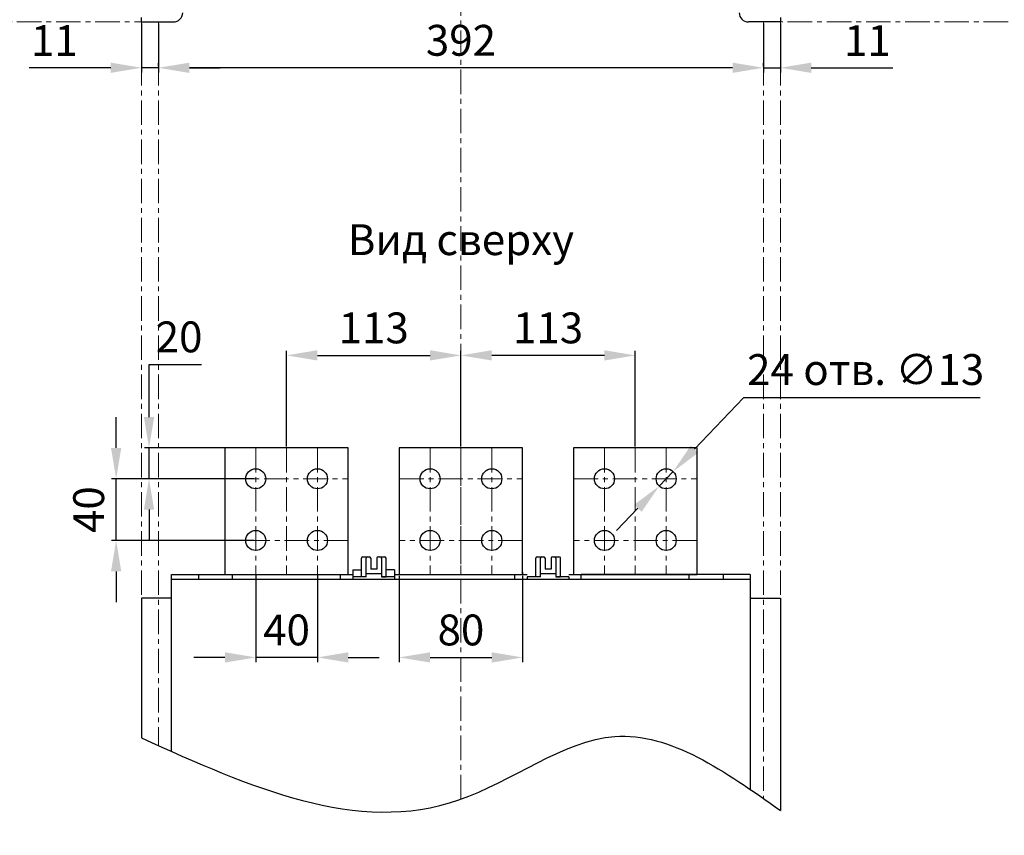
# Model space of a CAD drawing. Units: millimetres. Extents: x -1031 to 1240, y -758 to 502.
# Drawn here: x -286 to 352, y -528 to 1 of the extents above; entities that cross this region are included whole.
import ezdxf

# ---------------------------------------------------------------- set-up
doc = ezdxf.new("R2010")
doc.units = ezdxf.units.MM
doc.header["$LTSCALE"] = 0.5
doc.linetypes.add('CENTER', pattern=[50.8, 31.75, -6.35, 6.35, -6.35])
doc.layers.add('IEK_Вспомогательные линии', color=7, linetype='CENTER', lineweight=0, transparency=0.4)
doc.layers.add('IEK_Модель', color=7, linetype='Continuous', lineweight=30)
doc.layers.add('IEK_Размеры_ACB', color=30, linetype='Continuous')
doc.layers.add('IEK_Текст', color=7, linetype='Continuous')
doc.styles.add('IEK_Текст', font='arial.ttf', dxfattribs={"height": 3})
doc.styles.get("Standard").update_dxf_attribs({"font": 'arial.ttf'})
doc.dimstyles.new('IEK_Размеры_ACB', dxfattribs={"dimtxt": 20, "dimasz": 20, "dimexe": 3, "dimexo": 1, "dimgap": 5, "dimtad": 1, "dimtoh": 1, "dimtxsty": 'Standard', "dimcen": 2.5, "dimadec": 0, "dimazin": 0, "dimtfac": 1, "dimtmove": 0, "dimatfit": 3, "dimfxl": 1, "dimarcsym": 0})

# ---------------------------------------------------------------- blocks, each defined once
blk = doc.blocks.new('*D19')
at = {"layer": 'Defpoints', "color": 0, "transparency": 16777216}
for p in [(-40.13, -359.04), (39.87, -359.04), (39.87, -412.85)]:
    blk.add_point(p, dxfattribs=at)
at = {"layer": 'IEK_Размеры_ACB', "color": 0, "lineweight": -2, "transparency": 16777216}
for p, q in [((-40.13, -360.04), (-40.13, -415.85)), ((39.87, -360.04), (39.87, -415.85)), ((-20.13, -412.85), (19.87, -412.85))]:
    blk.add_line(p, q, dxfattribs=at)
at = {"layer": 'IEK_Размеры_ACB', "color": 0, "transparency": 16777216}
for points in [[(-20.13, -409.52), (-20.13, -416.19), (-40.13, -412.85)], [(19.87, -409.52), (19.87, -416.19), (39.87, -412.85)]]:
    blk.add_solid(points, dxfattribs=at)
at = {"layer": 'IEK_Размеры_ACB', "color": 0, "transparency": 16777216, "insert": (-0.13, -397.64), "char_height": 20, "attachment_point": 5}
blk.add_mtext('80', dxfattribs=at)
blk = doc.blocks.new('*D4')
at = {"layer": 'Defpoints', "color": 0, "transparency": 16777216}
for p in [(-133.13, -358.29), (-93.13, -358.29), (-133.13, -412.85)]:
    blk.add_point(p, dxfattribs=at)
at = {"layer": 'IEK_Размеры_ACB', "color": 0, "lineweight": -2, "transparency": 16777216}
for p, q in [((-133.13, -359.29), (-133.13, -415.85)), ((-93.13, -359.29), (-93.13, -415.85)), ((-153.13, -412.85), (-173.13, -412.85)), ((-93.13, -412.85), (-133.13, -412.85)), ((-73.13, -412.85), (-53.13, -412.85))]:
    blk.add_line(p, q, dxfattribs=at)
at = {"layer": 'IEK_Размеры_ACB', "color": 0, "transparency": 16777216}
for points in [[(-153.13, -409.51), (-153.13, -416.18), (-133.13, -412.85)], [(-73.13, -409.51), (-73.13, -416.18), (-93.13, -412.85)]]:
    blk.add_solid(points, dxfattribs=at)
at = {"layer": 'IEK_Размеры_ACB', "color": 0, "transparency": 16777216, "insert": (-113.13, -397.63), "char_height": 20, "attachment_point": 5}
blk.add_mtext('40', dxfattribs=at)
blk = doc.blocks.new('*D20')
at = {"layer": 'Defpoints', "color": 0, "transparency": 16777216}
for p in [(-0.13, -217.02), (-113.13, -277.04), (-0.13, -277.04)]:
    blk.add_point(p, dxfattribs=at)
at = {"layer": 'IEK_Размеры_ACB', "color": 0, "lineweight": -2, "transparency": 16777216}
for p, q in [((-113.13, -276.04), (-113.13, -214.02)), ((-0.13, -276.04), (-0.13, -214.02)), ((-93.13, -217.02), (-20.13, -217.02))]:
    blk.add_line(p, q, dxfattribs=at)
at = {"layer": 'IEK_Размеры_ACB', "color": 0, "transparency": 16777216}
for points in [[(-93.13, -213.68), (-93.13, -220.35), (-113.13, -217.02)], [(-20.13, -213.68), (-20.13, -220.35), (-0.13, -217.02)]]:
    blk.add_solid(points, dxfattribs=at)
at = {"layer": 'IEK_Размеры_ACB', "color": 0, "transparency": 16777216, "insert": (-56.63, -201.8), "char_height": 20, "attachment_point": 5}
blk.add_mtext('113', dxfattribs=at)
blk = doc.blocks.new('*D21')
at = {"layer": 'Defpoints', "color": 0, "transparency": 16777216}
for p in [(-0.13, -217.02), (-0.13, -277.04), (112.87, -277.04)]:
    blk.add_point(p, dxfattribs=at)
at = {"layer": 'IEK_Размеры_ACB', "color": 0, "lineweight": -2, "transparency": 16777216}
for p, q in [((-0.13, -276.04), (-0.13, -214.02)), ((112.87, -276.04), (112.87, -214.02)), ((92.87, -217.02), (19.87, -217.02))]:
    blk.add_line(p, q, dxfattribs=at)
at = {"layer": 'IEK_Размеры_ACB', "color": 0, "transparency": 16777216}
for points in [[(19.87, -213.68), (19.87, -220.35), (-0.13, -217.02)], [(92.87, -213.68), (92.87, -220.35), (112.87, -217.02)]]:
    blk.add_solid(points, dxfattribs=at)
at = {"layer": 'IEK_Размеры_ACB', "color": 0, "transparency": 16777216, "insert": (56.37, -201.8), "char_height": 20, "attachment_point": 5}
blk.add_mtext('113', dxfattribs=at)
blk = doc.blocks.new('*D22')
at = {"layer": 'Defpoints', "color": 0, "transparency": 16777216}
for p in [(137.36, -292.34), (128.38, -301.73)]:
    blk.add_point(p, dxfattribs=at)
at = {"layer": 'IEK_Размеры_ACB', "color": 0, "lineweight": -2, "transparency": 16777216}
for p, q in [((183.03, -244.58), (151.19, -277.88)), ((336.3, -244.58), (183.03, -244.58)), ((128.38, -301.73), (137.36, -292.34)), ((114.56, -316.19), (100.73, -330.64))]:
    blk.add_line(p, q, dxfattribs=at)
at = {"layer": 'IEK_Размеры_ACB', "color": 0, "transparency": 16777216}
for points in [[(148.78, -275.58), (153.6, -280.19), (137.36, -292.34)], [(112.15, -313.89), (116.97, -318.49), (128.38, -301.73)]]:
    blk.add_solid(points, dxfattribs=at)
at = {"layer": 'IEK_Размеры_ACB', "color": 0, "transparency": 16777216, "insert": (262.17, -228.81), "char_height": 20, "attachment_point": 5}
blk.add_mtext('24 отв. ∅13', dxfattribs=at)
blk = doc.blocks.new('*D28')
at = {"layer": 'Defpoints', "color": 0, "transparency": 16777216}
for p in [(195.87, -0.87), (206.87, -0.87), (195.87, -30.56)]:
    blk.add_point(p, dxfattribs=at)
at = {"layer": 'IEK_Размеры_ACB', "color": 0, "lineweight": -2, "transparency": 16777216}
for p, q in [((195.87, -1.87), (195.87, -33.56)), ((206.87, -1.87), (206.87, -33.56)), ((175.87, -30.56), (155.87, -30.56)), ((195.87, -30.56), (206.87, -30.56)), ((226.87, -30.56), (279.78, -30.56))]:
    blk.add_line(p, q, dxfattribs=at)
at = {"layer": 'IEK_Размеры_ACB', "color": 0, "transparency": 16777216}
for points in [[(175.87, -27.23), (175.87, -33.89), (195.87, -30.56)], [(226.87, -27.23), (226.87, -33.89), (206.87, -30.56)]]:
    blk.add_solid(points, dxfattribs=at)
at = {"layer": 'IEK_Размеры_ACB', "color": 0, "transparency": 16777216, "insert": (263.32, -15.52), "char_height": 20, "attachment_point": 5}
blk.add_mtext('11', dxfattribs=at)
blk = doc.blocks.new('*D29')
at = {"layer": 'Defpoints', "color": 0, "transparency": 16777216}
for p in [(-207.13, -0.87), (-196.13, -0.87), (-196.13, -30.55)]:
    blk.add_point(p, dxfattribs=at)
at = {"layer": 'IEK_Размеры_ACB', "color": 0, "lineweight": -2, "transparency": 16777216}
for p, q in [((-207.13, -1.87), (-207.13, -33.55)), ((-196.13, -1.87), (-196.13, -33.55)), ((-227.13, -30.55), (-280.03, -30.55)), ((-196.13, -30.55), (-207.13, -30.55)), ((-176.13, -30.55), (-156.13, -30.55))]:
    blk.add_line(p, q, dxfattribs=at)
at = {"layer": 'IEK_Размеры_ACB', "color": 0, "transparency": 16777216}
for points in [[(-227.13, -27.22), (-227.13, -33.88), (-207.13, -30.55)], [(-176.13, -27.22), (-176.13, -33.88), (-196.13, -30.55)]]:
    blk.add_solid(points, dxfattribs=at)
at = {"layer": 'IEK_Размеры_ACB', "color": 0, "transparency": 16777216, "insert": (-263.58, -15.51), "char_height": 20, "attachment_point": 5}
blk.add_mtext('11', dxfattribs=at)
blk = doc.blocks.new('*D10')
at = {"layer": 'Defpoints', "color": 0, "transparency": 16777216}
for p in [(-196.13, -30.56), (-196.13, -30.56), (195.87, -30.56)]:
    blk.add_point(p, dxfattribs=at)
at = {"layer": 'IEK_Размеры_ACB', "color": 0, "lineweight": -2, "transparency": 16777216}
for p, q in [((-196.13, -29.56), (-196.13, -27.56)), ((175.87, -30.56), (-176.13, -30.56)), ((195.87, -29.56), (195.87, -27.56))]:
    blk.add_line(p, q, dxfattribs=at)
at = {"layer": 'IEK_Размеры_ACB', "color": 0, "transparency": 16777216}
for points in [[(-176.13, -27.23), (-176.13, -33.89), (-196.13, -30.56)], [(175.87, -27.23), (175.87, -33.89), (195.87, -30.56)]]:
    blk.add_solid(points, dxfattribs=at)
at = {"layer": 'IEK_Размеры_ACB', "color": 0, "transparency": 16777216, "insert": (-0.13, -15.34), "char_height": 20, "attachment_point": 5}
blk.add_mtext('392', dxfattribs=at)
blk = doc.blocks.new('MI-ACB-3FF_FRONT')
at = {"layer": 'IEK_Модель'}
for p, q in [((-207, -13.5), (-207, -10.5)), ((207, -10.5), (207, -13.5)), ((-207, -13.5), (-186.33, -13.5)), ((207, -13.5), (186.33, -13.5))]:
    blk.add_line(p, q, dxfattribs=at)
for centre, start, end in [((-186.33, -7.5), 270, 0), ((186.33, -7.5), 180, 270)]:
    blk.add_arc(centre, 6, start, end, dxfattribs=at)
blk = doc.blocks.new('MI-ACB-3FF_CONNECTOR_BOTTOM_HORIZONTAL')
at = {"layer": 'IEK_Модель'}
for p, q in [((-64.5, -1.5), (-64.5, 10.5)), ((-63.5, 11.5), (-59.5, 11.5)), ((-61.5, -1.5), (-61.5, 10.5)), ((-58.5, 10.5), (-58.5, 3.5)), ((-54.5, 10.5), (-54.5, 3.5)), ((-53.5, 11.5), (-49.5, 11.5)), ((-51.5, 10.5), (-51.5, -1.5)), ((-48.5, -1.5), (-48.5, 10.5)), ((48.5, -1.5), (48.5, 10.5)), ((49.5, 11.5), (53.5, 11.5)), ((51.5, -1.5), (51.5, 10.5)), ((54.5, 10.5), (54.5, 3.5)), ((58.5, 10.5), (58.5, 3.5)), ((59.5, 11.5), (63.5, 11.5)), ((61.5, 10.5), (61.5, -1.5)), ((64.5, -1.5), (64.5, 10.5)), ((-187.5, 0), (-78, 0)), ((-187.5, -4.5), (-187.5, 0)), ((-170, 0), (-170, -3)), ((-148, -3), (-148, 0)), ((-78, 0), (-70, 0)), ((-78, -3), (-78, 0)), ((-70, 3), (-70, -3)), ((-70, 3), (-64.5, 3)), ((-61.5, 0.5), (-51.5, 0.5)), ((-54.5, 3.5), (-58.5, 3.5)), ((-43, 3), (-48.5, 3)), ((-43, 3), (-43, -3)), ((-43, 0), (43, 0)), ((-40, 1.4), (-40, 0)), ((35, -3), (35, 0)), ((40, 1.4), (40, 0)), ((51.5, 0.5), (61.5, 0.5)), ((58.5, 3.5), (54.5, 3.5)), ((70, 0), (78, 0)), ((187.5, 0), (78, 0)), ((78, -3), (78, 0)), ((148, -3), (148, 0)), ((170, 0), (170, -3)), ((187.5, 0), (187.5, -139.38)), ((-187.5, -3), (187.5, -3)), ((-187.5, -114.78), (-187.5, -4.5)), ((-61.5, -1.5), (-70, -1.5)), ((-61.5, -1.5), (-64.5, -1.5)), ((-43, -1.5), (-51.5, -1.5)), ((-51.5, -1.5), (-48.5, -1.5)), ((43, -1.5), (43, -3)), ((51.5, -1.5), (43, -1.5)), ((51.5, -1.5), (48.5, -1.5)), ((70, -1.5), (61.5, -1.5)), ((61.5, -1.5), (64.5, -1.5)), ((70, -1.5), (70, -3)), ((-187.5, -15.5), (-207, -15.5)), ((-207, -15.5), (-207, -106.01)), ((187.5, -15.5), (207, -15.5)), ((207, -15.5), (207, -153.05))]:
    blk.add_line(p, q, dxfattribs=at)
for points in [[(-153, 82), (-153, 0), (-73, 0), (-73, 82)], [(-40, 82), (-40, 0), (40, 0), (40, 82)], [(73, 82), (73, 0), (153, 0), (153, 82)]]:
    blk.add_lwpolyline(points, close=True, dxfattribs=at)
for centre in [(-133, 62), (-93, 62), (-20, 62), (20, 62), (93, 62), (133, 62), (-133, 22), (-93, 22), (-20, 22), (20, 22), (93, 22), (133, 22)]:
    blk.add_circle(centre, 6.5, dxfattribs=at)
for centre, start, end in [((-63.5, 10.5), 90, 180), ((-60.5, 10.5), 90, 180), ((-59.5, 10.5), 0, 90), ((-53.5, 10.5), 90, 180), ((-52.5, 10.5), 0, 90), ((-49.5, 10.5), 0, 90), ((49.5, 10.5), 90, 180), ((52.5, 10.5), 90, 180), ((53.5, 10.5), 0, 90), ((59.5, 10.5), 90, 180), ((60.5, 10.5), 0, 90), ((63.5, 10.5), 0, 90)]:
    blk.add_arc(centre, 1, start, end, dxfattribs=at)
blk.add_spline([(-207, -106.01), (-1.27, -146.2), (99.66, -105.05), (207, -153.05)], degree=3, dxfattribs=at)
blk = doc.blocks.new('*D38')
at = {"layer": 'Defpoints', "color": 0, "transparency": 16777216}
for p in [(-223.58, -297.04), (-133.13, -297.04), (-133.13, -337.04, 0)]:
    blk.add_point(p, dxfattribs=at)
at = {"layer": 'IEK_Размеры_ACB', "color": 0, "lineweight": -2, "transparency": 16777216}
for p, q in [((-223.58, -277.04), (-223.58, -257.04)), ((-134.13, -297.04), (-226.58, -297.04)), ((-223.58, -337.04), (-223.58, -297.04)), ((-134.13, -337.04), (-226.58, -337.04)), ((-223.58, -357.04), (-223.58, -377.04))]:
    blk.add_line(p, q, dxfattribs=at)
at = {"layer": 'IEK_Размеры_ACB', "color": 0, "transparency": 16777216}
for points in [[(-226.91, -277.04), (-220.25, -277.04), (-223.58, -297.04)], [(-226.91, -357.04), (-220.25, -357.04), (-223.58, -337.04)]]:
    blk.add_solid(points, dxfattribs=at)
at = {"layer": 'IEK_Размеры_ACB', "color": 0, "transparency": 16777216, "insert": (-238.79, -317.04), "char_height": 20, "attachment_point": 5, "rotation": 90}
blk.add_mtext('40', dxfattribs=at)
blk = doc.blocks.new('*D41')
at = {"layer": 'Defpoints', "color": 0, "transparency": 16777216}
for p in [(-202.27, -277.04), (-133.13, -277.04, 0), (-133.13, -297.04, 0)]:
    blk.add_point(p, dxfattribs=at)
at = {"layer": 'IEK_Размеры_ACB', "color": 0, "lineweight": -2, "transparency": 16777216}
for p, q in [((-202.27, -257.04), (-202.27, -222.84)), ((-202.27, -222.84), (-168.35, -222.84)), ((-134.13, -277.04), (-205.27, -277.04)), ((-202.27, -297.04), (-202.27, -277.04)), ((-134.13, -297.04), (-205.27, -297.04)), ((-202.27, -317.04), (-202.27, -337.04))]:
    blk.add_line(p, q, dxfattribs=at)
at = {"layer": 'IEK_Размеры_ACB', "color": 0, "transparency": 16777216}
for points in [[(-205.6, -257.04), (-198.93, -257.04), (-202.27, -277.04)], [(-205.6, -317.04), (-198.93, -317.04), (-202.27, -297.04)]]:
    blk.add_solid(points, dxfattribs=at)
at = {"layer": 'IEK_Размеры_ACB', "color": 0, "transparency": 16777216, "insert": (-182.81, -207.63), "char_height": 20, "attachment_point": 5}
blk.add_mtext('20', dxfattribs=at)

msp = doc.modelspace()

# ---------------------------------------------------------------- linework, layer by layer
at = {"layer": 'IEK_Вспомогательные линии'}
for p, q in [((-0.128, -504.788), (-0.128, 399.488)), ((-491.086, -0.87), (-186.456, -0.87)), ((-207.128, -0.87), (-207.128, -465.047)), ((-196.128, -0.87), (-196.128, -470.013)), ((186.199, -0.87), (1239.95, -0.87)), ((195.872, -0.87), (195.872, -504.314)), ((206.872, -0.87), (206.872, -512.091)), ((-133.128, -277.037), (-133.128, -359.037)), ((-113.128, -277.037), (-113.128, -359.037)), ((-93.128, -277.037), (-93.128, -359.037)), ((-20.128, -277.037), (-20.128, -359.037)), ((-0.128, -277.037), (-0.128, -359.037)), ((19.872, -277.037), (19.872, -359.037)), ((92.872, -277.037), (92.872, -359.037)), ((112.872, -277.037), (112.872, -359.037)), ((132.872, -277.037), (132.872, -359.037)), ((-153.128, -297.037), (-73.128, -297.037)), ((-40.128, -297.037), (39.872, -297.037)), ((72.872, -297.037), (152.872, -297.037)), ((-73.128, -337.037), (-153.128, -337.037)), ((39.872, -337.037), (-40.128, -337.037)), ((152.872, -337.037), (72.872, -337.037))]:
    msp.add_line(p, q, dxfattribs=at)

# ---------------------------------------------------------------- block references
at = {"layer": 'IEK_Модель'}
for name, p in [('MI-ACB-3FF_FRONT', (-0.128, 12.63)), ('MI-ACB-3FF_CONNECTOR_BOTTOM_HORIZONTAL', (-0.128, -359.037))]:
    msp.add_blockref(name, p, dxfattribs=at)

# ---------------------------------------------------------------- texts
at = {"layer": 'IEK_Текст', "insert": (-0.128, -144.592, 0), "char_height": 20, "width": 641.90382, "attachment_point": 5, "style": 'IEK_Текст'}
msp.add_mtext('Вид сверху', dxfattribs=at)

# ---------------------------------------------------------------- dimensions: what is measured, and where the dimension line sits
at = {"layer": 'IEK_Размеры_ACB'}
for base, p1, p2, picture, middle in [((-196.128, -30.551), (-207.128, -0.87), (-196.128, -0.87), '*D29', (-263.581, -30.551)), ((195.872, -30.56), (206.872, -0.87), (195.872, -0.87), '*D28', (263.325, -30.56))]:
    dim = msp.add_linear_dim(base=base, p1=p1, p2=p2, dimstyle='IEK_Размеры_ACB', dxfattribs=at)
    dim.commit()
    dim.dimension.update_dxf_attribs({"geometry": picture, "text_midpoint": middle, "dimtype": 160})
for base, p1, p2, picture, middle in [((-196.128, -30.56), (195.872, -30.56), (-196.128, -30.56), '*D10', (-0.128, -15.342)), ((-0.128, -217.015), (-113.128, -277.037), (-0.128, -277.037), '*D20', (-56.628, -201.797)), ((-0.128, -217.015), (112.872, -277.037), (-0.128, -277.037), '*D21', (56.372, -201.797)), ((-133.128, -412.845), (-93.128, -358.287), (-133.128, -358.287), '*D4', (-113.128, -397.634)), ((39.872, -412.853), (-40.128, -359.035), (39.872, -359.037), '*D19', (-0.128, -397.641))]:
    dim = msp.add_linear_dim(base=base, p1=p1, p2=p2, dimstyle='IEK_Размеры_ACB', dxfattribs=at)
    dim.commit()
    dim.dimension.update_dxf_attribs({"geometry": picture, "text_midpoint": middle})
dim = msp.add_diameter_dim_2p(p1=(128.379, -301.735), p2=(137.364, -292.339), text='24 отв. <>', dimstyle='IEK_Размеры_ACB', dxfattribs=at)
dim.commit()
dim.dimension.update_dxf_attribs({"geometry": '*D22', "text_midpoint": (262.166, -244.583), "dimtype": 163})
for base, p1, p2, picture, middle in [((-202.268, -277.037, 0), (-133.128, -297.037), (-133.128, -277.037), '*D41', (-182.807, -222.841, 0)), ((-223.58, -297.037, 0), (-133.128, -337.037), (-133.128, -297.037, 0), '*D38', (-223.58, -317.037, 0))]:
    dim = msp.add_linear_dim(base=base, p1=p1, p2=p2, angle=90, dimstyle='IEK_Размеры_ACB', dxfattribs=at)
    dim.commit()
    dim.dimension.update_dxf_attribs({"geometry": picture, "text_midpoint": middle, "dimtype": 160})

doc.saveas('drawing.dxf')
